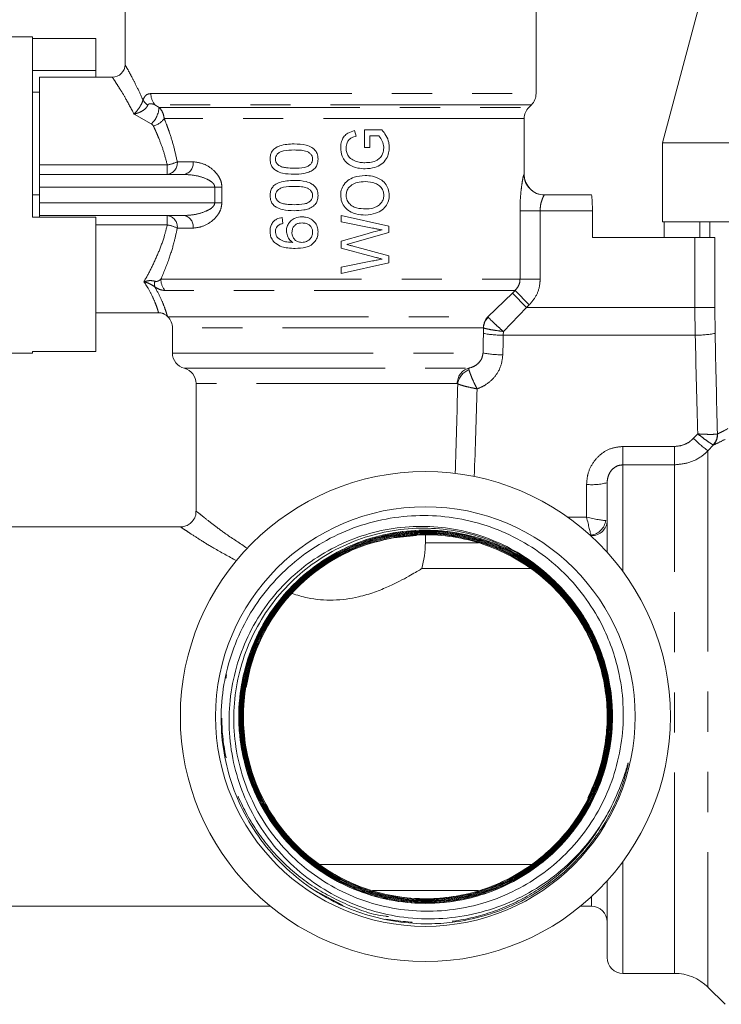
# Model space of a CAD drawing. Units: millimetres. Extents: x 171 to 236, y 61 to 244.
# Drawn here: x 190 to 212, y 191 to 222 of the extents above; entities that cross this region are included whole.
import ezdxf

# ---------------------------------------------------------------- set-up
doc = ezdxf.new("R2010")
doc.units = ezdxf.units.MM
doc.linetypes.add('PHANTOM', pattern=[12.7, 6.35, -1.27, 1.27, -1.27, 1.27, -1.27])

msp = doc.modelspace()

# ---------------------------------------------------------------- linework, layer by layer
at = {"color": 7, "linetype": 'Continuous', "lineweight": 15}
for p, q in [((211.676, 224.388), (210.068, 218.388)), ((193.068, 223.238), (193.068, 220.863)), ((206.068, 219.945), (206.068, 223.238)), ((190.143, 221.738), (187.643, 221.738)), ((190.143, 216.038), (190.143, 221.738)), ((192.143, 221.689), (190.143, 221.689)), ((192.143, 220.676), (192.143, 221.689)), ((190.143, 220.676), (192.143, 220.676)), ((192.143, 220.463), (192.143, 220.676)), ((192.668, 220.463), (190.368, 220.463)), ((190.368, 219.988), (190.368, 220.463)), ((190.368, 219.988), (190.143, 219.988)), ((190.368, 219.988), (190.368, 219.939)), ((190.368, 217.686), (190.368, 219.939)), ((205.84, 219.509), (205.922, 219.592)), ((205.693, 217.388), (205.693, 219.156)), ((200.379, 218.597), (200.331, 218.773)), ((200.639, 218.796), (200.639, 218.238)), ((201.194, 218.796), (200.639, 218.796)), ((200.812, 218.603), (201.096, 218.603)), ((200.812, 218.238), (200.812, 218.603)), ((210.068, 218.388), (210.068, 215.888)), ((210.068, 218.388), (222.427, 218.388)), ((200.639, 218.238), (200.812, 218.238)), ((190.368, 217.388), (190.368, 217.686)), ((190.368, 217.388), (194.94, 217.388)), ((190.368, 217.388), (190.368, 216.988)), ((190.368, 216.988), (190.368, 216.488)), ((190.368, 216.738), (190.143, 216.738)), ((190.368, 216.488), (190.368, 216.088)), ((206.338, 216.738), (207.822, 216.738)), ((207.85, 216.238), (207.85, 215.388)), ((190.143, 216.038), (192.143, 216.038)), ((194.94, 216.088), (190.368, 216.088)), ((190.368, 216.038), (190.368, 216.088)), ((192.143, 211.787), (192.143, 216.038)), ((198.059, 215.834), (198.04, 216.026)), ((199.908, 216.084), (199.908, 215.885)), ((201.408, 215.751), (199.908, 216.084)), ((199.908, 215.885), (200.896, 215.691)), ((217.368, 215.888), (210.068, 215.888)), ((210.118, 215.888), (210.118, 215.388)), ((211.253, 215.888), (211.253, 215.388)), ((211.568, 215.888), (211.568, 215.388)), ((200.258, 215.219), (201.408, 215.55)), ((201.408, 215.55), (201.408, 215.751)), ((200.656, 215.484), (199.908, 215.281)), ((199.908, 215.281), (199.908, 215.059)), ((207.85, 215.388), (211.094, 215.388)), ((211.724, 215.388), (211.094, 215.388)), ((199.908, 215.059), (200.93, 214.782)), ((201.408, 214.813), (200.286, 215.117)), ((200.895, 214.65), (199.908, 214.456)), ((201.408, 214.59), (201.408, 214.813)), ((199.908, 214.257), (201.408, 214.59)), ((199.908, 214.456), (199.908, 214.257)), ((192.143, 213.013), (194.124, 213.013)), ((194.402, 212.904), (194.422, 212.884)), ((194.407, 212.909), (194.407, 212.908)), ((194.568, 212.531), (194.568, 211.738)), ((187.143, 211.738), (190.143, 211.738)), ((192.143, 211.787), (190.143, 211.787)), ((190.143, 211.738), (190.143, 211.787)), ((195.318, 210.77), (195.318, 206.732)), ((208.318, 205.434), (208.318, 207.635)), ((195.318, 206.732), (195.318, 206.728)), ((194.826, 206.238), (188.068, 206.238)), ((194.828, 206.238), (194.826, 206.238)), ((201.572, 205.893), (202.286, 205.97)), ((201.689, 205.92), (201.695, 205.921)), ((202.568, 205.988), (202.568, 205.738)), ((202.568, 205.738), (204.245, 205.738)), ((205.911, 204.916), (202.453, 204.916)), ((206.671, 204.457), (206.322, 204.809)), ((197.025, 201.766), (196.895, 201.155)), ((199.225, 195.56), (205.911, 195.56)), ((208.318, 192.613), (208.318, 195.042)), ((204.245, 194.738), (200.891, 194.738)), ((188.068, 194.238), (197.663, 194.238)), ((207.473, 194.238), (207.818, 194.238)), ((208.818, 192.113), (210.447, 192.113)), ((211.507, 191.674), (212.047, 191.134))]:
    msp.add_line(p, q, dxfattribs=at)
at = {"color": 8, "linetype": 'PHANTOM', "lineweight": 0}
for p, q in [((193.888, 219.945), (206.068, 219.945)), ((193.899, 218.985), (193.353, 219.297)), ((205.922, 219.592), (194.016, 219.592)), ((194.016, 219.592), (194.144, 219.509)), ((194.144, 219.509), (205.84, 219.509)), ((205.693, 219.156), (194.308, 219.156)), ((194.721, 217.788), (195.224, 217.788)), ((190.368, 217.686), (194.405, 217.686)), ((194.405, 217.388), (194.405, 217.686)), ((205.689, 217.388), (205.693, 217.388)), ((195.905, 216.988), (190.368, 216.988)), ((195.905, 216.988), (196.13, 216.988)), ((195.905, 216.488), (195.905, 216.988)), ((196.13, 216.988), (196.13, 216.488)), ((190.368, 216.488), (195.905, 216.488)), ((195.905, 216.488), (196.13, 216.488)), ((205.561, 214.07), (205.561, 216.238)), ((205.561, 216.238), (206.197, 216.238)), ((206.197, 216.238), (206.197, 214.07)), ((207.85, 216.238), (206.197, 216.238)), ((194.405, 215.79), (194.405, 216.088)), ((194.405, 215.79), (192.143, 215.79)), ((195.224, 215.688), (194.721, 215.688)), ((211.094, 213.175), (211.094, 215.388)), ((211.724, 215.388), (211.724, 213.175)), ((194.202, 214.07), (205.561, 214.07)), ((205.561, 214.07), (206.197, 214.07)), ((205.404, 213.717), (194.33, 213.717)), ((205.32, 213.634), (205.404, 213.717)), ((205.404, 213.717), (205.852, 213.257)), ((204.544, 212.884), (205.32, 213.634)), ((205.32, 213.634), (205.768, 213.175)), ((205.768, 213.175), (205.035, 212.42)), ((205.852, 213.257), (205.768, 213.175)), ((205.768, 213.175), (211.094, 213.175)), ((211.104, 212.303), (211.094, 213.175)), ((211.094, 213.175), (211.724, 213.175)), ((211.724, 213.175), (211.732, 212.36)), ((194.422, 212.884), (204.544, 212.884)), ((204.403, 212.531), (194.568, 212.531)), ((204.404, 212.36), (204.407, 212.529)), ((205.035, 212.42), (205.033, 212.303)), ((211.104, 212.303), (205.033, 212.303)), ((194.568, 211.738), (204.391, 211.738)), ((194.943, 211.254), (203.931, 211.254)), ((203.578, 210.77), (195.318, 210.77)), ((211.048, 209.04), (211.183, 209.179)), ((211.804, 209.176), (211.809, 209.177)), ((208.818, 208.781), (208.818, 208.201)), ((208.818, 208.781), (210.447, 208.781)), ((210.447, 208.781), (210.447, 208.201)), ((211.686, 208.83), (211.507, 208.645)), ((211.686, 208.83), (211.671, 208.834)), ((211.507, 208.645), (211.507, 191.674)), ((208.818, 204.821), (208.818, 208.201)), ((210.447, 208.201), (208.818, 208.201)), ((210.447, 192.113), (210.447, 208.201)), ((207.668, 206.542), (207.668, 207.579)), ((207.076, 206.542), (207.668, 206.542)), ((207.807, 205.977), (207.776, 205.977)), ((207.818, 205.961), (207.807, 205.977)), ((207.818, 205.939), (207.818, 205.961)), ((208.818, 192.113), (208.818, 195.655)), ((199.972, 194.259), (199.077, 194.738)), ((207.818, 194.238), (207.818, 194.537))]:
    msp.add_line(p, q, dxfattribs=at)
at = {"color": 7, "linetype": 'Continuous', "lineweight": 15}
for radius in [7.75, 6.637]:
    msp.add_circle((202.568, 200.238), radius, dxfattribs=at)
for centre, radius, start, end in [((192.668, 220.863), 0.4, 270.0383, 359.9552), ((205.568, 219.945), 0.5, 315, 0), ((206.193, 219.156), 0.5, 135, 180), ((206.343, 217.388), 0.65, 180, 270), ((194.068, 212.531), 0.5, 0, 45), ((195.068, 211.738), 0.5, 180, 255.5225), ((194.818, 210.77), 0.5, 0, 75.5225), ((202.568, 200.238), 5.75, 98.7894, 164.5857), ((199.568, 205.738), 3, 344.1056, 0), ((202.568, 200.238), 5.915, 343.6868, 50.6054), ((207.818, 193.738), 0.5, 0, 90), ((208.818, 192.613), 0.5, 180, 270), ((210.447, 190.613), 1.5, 45, 90)]:
    msp.add_arc(centre, radius, start, end, dxfattribs=at)
at = {"color": 8, "linetype": 'PHANTOM', "lineweight": 0}
for centre, radius, start, end in [((194.426, 219.94), 0.538, 179.4566, 220.342), ((194.054, 219.977), 0.477, 209.483, 236.5348), ((193.374, 219.55), 0.771, 312.9508, 357.0109), ((193.817, 219.505), 0.602, 284.1045, 324.5206), ((194.357, 217.751), 0.366, 277.4208, 5.8663), ((194.21, 218.833), 1.164, 279.6158, 296.0459), ((194.87, 217.738), 0.357, 281.3125, 7.997), ((206.339, 217.388), 0.65, 179.9805, 269.9805), ((194.357, 215.725), 0.366, 354.1337, 82.5792), ((194.87, 215.738), 0.357, 352.003, 78.6875), ((194.21, 214.643), 1.164, 63.9541, 80.3842), ((194.342, 213.917), 0.341, 164.2546, 195.1339), ((194.74, 214.065), 0.537, 179.4645, 220.4256), ((204.911, 212.532), 0.509, 136.1885, 180.1584), ((204.926, 212.503), 0.52, 135.2319, 177.1458), ((204.996, 215.411), 3.109, 259.0237, 270.6779), ((211.14, 215.411), 3.109, 269.3221, 280.9763), ((204.987, 214.839), 3.157, 259.1155, 270.5587), ((204.073, 210.779), 0.496, 106.6135, 181.0694), ((204.131, 210.693), 0.543, 109.7148, 172.7719), ((213.375, 211.286), 3.234, 223.9843, 234.731), ((211.286, 209.181), 0.518, 317.9965, 359.5319), ((211.322, 209.153), 0.488, 318.401, 2.7854), ((207.829, 209.486), 1.914, 265.1662, 284.7959), ((207.736, 206.512), 0.54, 277.5912, 352.1903), ((207.829, 206.449), 0.489, 268.6763, 358.6121)]:
    msp.add_arc(centre, radius, start, end, dxfattribs=at)
for centre, major_axis, ratio, start_param, end_param in [((199.568, 228.768), (0, 64.58), 0.077424, 4.445521, 4.455488), ((199.568, 228.712), (0, 64.58), 0.087489, 4.445521, 4.455488), ((216.568, 228.712), (0, 64.58), 0.087489, 1.827698, 1.878063), ((216.568, 228.768), (0, 64.58), 0.077424, 1.827698, 1.879033), ((199.568, 228.768), (0, 56.007), 0.075883, 4.331158, 4.385065), ((199.568, 228.712), (0, 56.007), 0.087489, 4.33036, 4.383146), ((207.668, 206.599), (0.65, -0.15), 0.082751, 4.731548, 5.919109), ((207.668, 206.599), (-0.149, 0.65), 0.019103, 1.65367, 2.84123)]:
    msp.add_ellipse(centre, major_axis=major_axis, ratio=ratio, start_param=start_param, end_param=end_param, dxfattribs=at)
for points, knots in [([(193.068, 220.863), (193.068, 220.863), (193.064, 220.87), (193.089, 220.826), (193.167, 220.686), (193.294, 220.449), (193.454, 220.14), (193.577, 219.875), (193.639, 219.742)], [0, 0, 0, 0, 0.002642, 0.196921, 0.397944, 0.59416, 0.795639, 1, 1, 1, 1]), ([(193.353, 219.297), (193.26, 219.473), (193.101, 219.772), (192.909, 220.088), (192.775, 220.3), (192.691, 220.428), (192.663, 220.47), (192.668, 220.463), (192.668, 220.463)], [0, 0, 0, 0, 0.261724, 0.443588, 0.629888, 0.810768, 0.997543, 1, 1, 1, 1]), ([(193.639, 219.742), (193.656, 219.781), (193.695, 219.868), (193.782, 219.934), (193.852, 219.941), (193.888, 219.945)], [0, 0, 0, 0, 0.278764, 0.626028, 1, 1, 1, 1]), ([(193.353, 219.297), (193.355, 219.3), (193.382, 219.325), (193.441, 219.388), (193.521, 219.497), (193.596, 219.624), (193.625, 219.704), (193.639, 219.742)], [0, 0, 0, 0, 0.019952, 0.235418, 0.508846, 0.760538, 1, 1, 1, 1]), ([(194.016, 219.592), (193.98, 219.604), (193.916, 219.626), (193.844, 219.627), (193.805, 219.605), (193.795, 219.587), (193.791, 219.579)], [0, 0, 0, 0, 0.438745, 0.781561, 0.903068, 1, 1, 1, 1]), ([(193.791, 219.579), (193.772, 219.546), (193.733, 219.477), (193.639, 219.407), (193.553, 219.361), (193.5, 219.339), (193.462, 219.326), (193.446, 219.321), (193.429, 219.316), (193.411, 219.311), (193.392, 219.306), (193.377, 219.302), (193.369, 219.301), (193.365, 219.3), (193.36, 219.299), (193.356, 219.298), (193.353, 219.297)], [0, 0, 0, 0, 0.240011, 0.492668, 0.62404, 0.766275, 0.792021, 0.839142, 0.856272, 0.887319, 0.935657, 0.95988, 0.972007, 0.978078, 0.985349, 1, 1, 1, 1]), ([(194.308, 219.156), (194.296, 219.217), (194.275, 219.337), (194.2, 219.451), (194.152, 219.501), (194.144, 219.509)], [0, 0, 0, 0, 0.469142, 0.908601, 1, 1, 1, 1]), ([(193.899, 218.985), (193.914, 218.976), (193.941, 218.958), (193.957, 218.933), (193.964, 218.921)], [0, 0, 0, 0, 0.54844, 1, 1, 1, 1]), ([(194.308, 219.156), (194.34, 219.074), (194.395, 218.936), (194.498, 218.646), (194.615, 218.28), (194.685, 217.953), (194.721, 217.788)], [0, 0, 0, 0, 0.1975023, 0.3334349, 0.6640722, 1, 1, 1, 1]), ([(194.405, 217.686), (194.367, 217.833), (194.291, 218.131), (194.167, 218.46), (194.057, 218.723), (193.998, 218.848), (193.964, 218.921)], [0, 0, 0, 0, 0.328613, 0.663473, 0.800317, 1, 1, 1, 1]), ([(195.224, 217.788), (195.349, 217.77), (195.579, 217.737), (195.862, 217.542), (196.032, 217.338), (196.112, 217.162), (196.13, 217.044), (196.13, 216.99), (196.13, 216.988)], [0, 0, 0, 0, 0.334538, 0.613918, 0.770995, 0.895487, 0.996573, 1, 1, 1, 1]), ([(195.905, 216.988), (195.905, 216.999), (195.902, 217.027), (195.874, 217.09), (195.791, 217.17), (195.607, 217.27), (195.313, 217.363), (195.073, 217.379), (194.94, 217.388)], [0, 0, 0, 0, 0.028479, 0.071505, 0.172688, 0.324148, 0.62575, 1, 1, 1, 1]), ([(205.561, 216.238), (205.563, 216.365), (205.568, 216.617), (205.602, 216.957), (205.642, 217.22), (205.675, 217.367), (205.685, 217.382), (205.689, 217.388)], [0, 0, 0, 0, 0.221219, 0.438101, 0.651065, 0.860054, 1, 1, 1, 1]), ([(194.94, 216.088), (195.052, 216.094), (195.279, 216.108), (195.573, 216.192), (195.78, 216.296), (195.869, 216.382), (195.9, 216.443), (195.904, 216.471), (195.905, 216.488)], [0, 0, 0, 0, 0.314562, 0.639696, 0.825771, 0.929032, 0.957614, 1, 1, 1, 1]), ([(196.13, 216.488), (196.125, 216.434), (196.115, 216.315), (196.023, 216.121), (195.832, 215.905), (195.544, 215.728), (195.329, 215.701), (195.224, 215.688)], [0, 0, 0, 0, 0.1037741, 0.2306987, 0.4209238, 0.7186568, 1, 1, 1, 1]), ([(206.338, 216.738), (206.334, 216.735), (206.323, 216.729), (206.288, 216.666), (206.243, 216.553), (206.205, 216.406), (206.2, 216.294), (206.197, 216.238)], [0, 0, 0, 0, 0.146037, 0.363442, 0.579743, 0.791318, 1, 1, 1, 1]), ([(193.668, 213.992), (193.744, 214.129), (193.897, 214.404), (194.118, 214.883), (194.293, 215.349), (194.372, 215.66), (194.405, 215.79)], [0, 0, 0, 0, 0.275135, 0.556268, 0.814817, 1, 1, 1, 1]), ([(194.721, 215.688), (194.69, 215.545), (194.617, 215.203), (194.442, 214.646), (194.288, 214.277), (194.202, 214.07)], [0, 0, 0, 0, 0.2413293, 0.5749425, 1, 1, 1, 1]), ([(193.668, 213.992), (193.67, 213.993), (193.682, 213.996), (193.748, 214.015), (193.868, 214.038), (193.966, 214.019), (194.014, 214.01)], [0, 0, 0, 0, 0.016308, 0.098634, 0.553968, 1, 1, 1, 1]), ([(194.124, 213.025), (194.125, 213.023), (194.126, 213.018), (194.103, 213.102), (194.052, 213.256), (193.955, 213.493), (193.822, 213.751), (193.708, 213.93), (193.668, 213.992)], [0, 0, 0, 0, 0.119715, 0.302722, 0.489839, 0.68703, 0.890564, 1, 1, 1, 1]), ([(194.013, 213.828), (193.965, 213.86), (193.869, 213.925), (193.749, 213.969), (193.682, 213.988), (193.67, 213.992), (193.668, 213.992)], [0, 0, 0, 0, 0.444099, 0.900172, 0.983881, 1, 1, 1, 1]), ([(194.014, 214.01), (194.023, 214.008), (194.062, 213.998), (194.129, 214.016), (194.175, 214.05), (194.202, 214.07)], [0, 0, 0, 0, 0.107445, 0.468308, 1, 1, 1, 1]), ([(205.404, 213.717), (205.441, 213.759), (205.516, 213.843), (205.557, 213.975), (205.56, 214.05), (205.561, 214.07)], [0, 0, 0, 0, 0.430353, 0.852024, 1, 1, 1, 1]), ([(206.197, 214.07), (206.195, 214.025), (206.188, 213.852), (206.101, 213.553), (205.935, 213.356), (205.852, 213.257)], [0, 0, 0, 0, 0.1500361, 0.5751272, 1, 1, 1, 1]), ([(194.013, 213.828), (194.023, 213.81), (194.1, 213.673), (194.219, 213.432), (194.323, 213.171), (194.381, 212.996), (194.409, 212.902), (194.407, 212.907), (194.407, 212.909)], [0, 0, 0, 0, 0.032054, 0.248662, 0.471882, 0.669326, 0.871589, 1, 1, 1, 1]), ([(194.33, 213.717), (194.288, 213.72), (194.211, 213.727), (194.096, 213.776), (194.03, 213.817), (194.013, 213.828)], [0, 0, 0, 0, 0.478542, 0.863292, 1, 1, 1, 1]), ([(204.544, 212.884), (204.546, 212.883), (204.549, 212.879), (204.554, 212.873), (204.557, 212.869)], [0, 0, 0, 0, 0.375674, 1, 1, 1, 1]), ([(204.557, 212.869), (204.576, 212.848), (204.612, 212.807), (204.724, 212.698), (204.866, 212.567), (204.978, 212.469), (205.034, 212.421), (205.035, 212.42)], [0, 0, 0, 0, 0.247823, 0.489614, 0.738458, 0.995445, 1, 1, 1, 1]), ([(204.407, 212.529), (204.406, 212.53), (204.405, 212.531), (204.403, 212.531), (204.403, 212.531)], [0, 0, 0, 0, 0.621954, 1, 1, 1, 1]), ([(204.407, 212.529), (204.431, 212.522), (204.479, 212.507), (204.627, 212.478), (204.814, 212.448), (204.96, 212.429), (205.034, 212.42), (205.035, 212.42)], [0, 0, 0, 0, 0.24785, 0.489637, 0.738467, 0.995433, 1, 1, 1, 1]), ([(203.931, 211.254), (203.994, 211.272), (204.115, 211.308), (204.261, 211.422), (204.364, 211.568), (204.382, 211.682), (204.391, 211.738)], [0, 0, 0, 0, 0.2754952, 0.5323804, 0.7709317, 1, 1, 1, 1]), ([(205.018, 211.681), (205.002, 211.554), (204.97, 211.299), (204.763, 210.963), (204.496, 210.726), (204.29, 210.639), (204.205, 210.603)], [0, 0, 0, 0, 0.267073, 0.533893, 0.807375, 1, 1, 1, 1]), ([(203.931, 211.254), (203.933, 211.25), (203.937, 211.243), (203.944, 211.218), (203.948, 211.205)], [0, 0, 0, 0, 0.4321484, 1, 1, 1, 1]), ([(203.948, 211.205), (203.958, 211.172), (203.978, 211.11), (204.036, 210.955), (204.112, 210.783), (204.174, 210.66), (204.204, 210.604), (204.205, 210.603)], [0, 0, 0, 0, 0.257466, 0.498101, 0.764753, 0.9954, 1, 1, 1, 1]), ([(203.592, 210.762), (203.59, 210.764), (203.585, 210.769), (203.58, 210.769), (203.578, 210.77)], [0, 0, 0, 0, 0.565168, 1, 1, 1, 1]), ([(203.592, 210.762), (203.621, 210.75), (203.676, 210.728), (203.828, 210.685), (204.007, 210.643), (204.141, 210.615), (204.204, 210.603), (204.205, 210.603)], [0, 0, 0, 0, 0.257288, 0.498155, 0.765045, 0.995412, 1, 1, 1, 1]), ([(211.809, 209.177), (211.833, 209.189), (211.923, 209.232), (212.046, 209.298), (212.136, 209.346)], [0, 0, 0, 0, 0.265855, 1, 1, 1, 1]), ([(210.447, 208.781), (210.539, 208.791), (210.725, 208.809), (210.925, 208.923), (211.02, 209.013), (211.048, 209.04)], [0, 0, 0, 0, 0.41342, 0.826561, 1, 1, 1, 1]), ([(211.183, 209.179), (211.184, 209.179), (211.2, 209.165), (211.275, 209.107), (211.401, 209.011), (211.542, 208.911), (211.63, 208.854), (211.66, 208.839), (211.671, 208.834)], [0, 0, 0, 0, 0.0047161, 0.0776802, 0.34757, 0.6022671, 0.8591137, 1, 1, 1, 1]), ([(211.183, 209.179), (211.184, 209.179), (211.205, 209.178), (211.3, 209.172), (211.461, 209.165), (211.639, 209.163), (211.752, 209.168), (211.79, 209.174), (211.804, 209.176)], [0, 0, 0, 0, 0.004716, 0.07768, 0.34757, 0.602267, 0.859114, 1, 1, 1, 1]), ([(212.047, 209.005), (211.948, 208.955), (211.813, 208.887), (211.713, 208.842), (211.686, 208.83)], [0, 0, 0, 0, 0.734775, 1, 1, 1, 1]), ([(207.668, 207.579), (207.676, 207.686), (207.694, 207.925), (207.848, 208.265), (208.108, 208.551), (208.443, 208.744), (208.693, 208.769), (208.818, 208.781)], [0, 0, 0, 0, 0.174768, 0.388772, 0.594668, 0.797276, 1, 1, 1, 1]), ([(211.507, 208.645), (211.458, 208.599), (211.29, 208.443), (210.935, 208.249), (210.61, 208.217), (210.447, 208.201)], [0, 0, 0, 0, 0.172185, 0.584747, 1, 1, 1, 1]), ([(208.818, 208.201), (208.763, 208.195), (208.652, 208.183), (208.506, 208.092), (208.394, 207.957), (208.329, 207.797), (208.321, 207.686), (208.318, 207.635)], [0, 0, 0, 0, 0.186701, 0.378984, 0.584131, 0.808961, 1, 1, 1, 1]), ([(195.325, 206.732), (195.323, 206.734), (195.309, 206.745), (195.383, 206.685), (195.504, 206.588), (195.669, 206.457), (195.876, 206.296), (196.305, 205.973), (196.703, 205.714), (196.936, 205.562)], [0, 0, 0, 0, 0.031509, 0.198218, 0.371882, 0.386869, 0.562247, 0.74278, 1, 1, 1, 1]), ([(196.59, 205.171), (196.343, 205.304), (195.921, 205.533), (195.446, 205.827), (195.137, 206.026), (194.933, 206.161), (194.849, 206.217), (194.815, 206.24), (194.823, 206.234), (194.826, 206.233)], [0, 0, 0, 0, 0.2512085, 0.4286054, 0.6109413, 0.7509703, 0.894748, 0.9683271, 1, 1, 1, 1]), ([(201.399, 193.911), (201.371, 193.914), (200.923, 193.955), (200.091, 194.264), (198.969, 194.843), (197.987, 195.654), (197.182, 196.636), (196.582, 197.756), (196.219, 198.971), (196.074, 200.265), (196.211, 201.125), (196.281, 201.569)], [0, 0, 0, 0, 0.0083557, 0.1313992, 0.2544253, 0.3774342, 0.5004256, 0.6233998, 0.7463566, 0.8692962, 1, 1, 1, 1]), ([(208.401, 197.291), (208.231, 196.99), (207.89, 196.388), (207.154, 195.539), (206.223, 194.773), (205.086, 194.164), (203.853, 193.795), (202.574, 193.655), (201.732, 193.773), (201.314, 193.832)], [0, 0, 0, 0, 0.122449, 0.244882, 0.396356, 0.547809, 0.699241, 0.850652, 1, 1, 1, 1])]:
    msp.add_open_spline(points, degree=3, knots=knots, dxfattribs=at)
at = {"color": 7, "linetype": 'Continuous', "lineweight": 15}
for points, knots in [([(200.331, 218.773), (200.255, 218.752), (200.133, 218.717), (199.996, 218.6), (199.923, 218.464), (199.892, 218.336), (199.889, 218.256), (199.889, 218.23)], [0, 0, 0, 0, 0.303422, 0.494459, 0.685022, 0.899413, 1, 1, 1, 1]), ([(201.427, 218.245), (201.424, 218.295), (201.415, 218.428), (201.334, 218.622), (201.238, 218.74), (201.194, 218.796)], [0, 0, 0, 0, 0.247192, 0.647901, 1, 1, 1, 1]), ([(198.415, 218.353), (198.261, 218.346), (198.046, 218.335), (197.813, 218.228), (197.716, 218.122), (197.664, 218.004), (197.658, 217.918), (197.655, 217.873)], [0, 0, 0, 0, 0.452018, 0.631212, 0.750862, 0.870075, 1, 1, 1, 1]), ([(199.174, 217.873), (199.169, 217.934), (199.16, 218.038), (199.081, 218.164), (198.963, 218.259), (198.737, 218.343), (198.542, 218.349), (198.415, 218.353)], [0, 0, 0, 0, 0.179817, 0.301769, 0.423551, 0.622619, 1, 1, 1, 1]), ([(200.062, 218.226), (200.068, 218.282), (200.077, 218.374), (200.146, 218.485), (200.247, 218.56), (200.33, 218.583), (200.379, 218.597)], [0, 0, 0, 0, 0.313136, 0.512883, 0.71413, 1, 1, 1, 1]), ([(201.096, 218.603), (201.136, 218.552), (201.216, 218.449), (201.251, 218.309), (201.254, 218.236), (201.254, 218.228)], [0, 0, 0, 0, 0.4738936, 0.9419404, 1, 1, 1, 1]), ([(197.828, 217.87), (197.83, 217.899), (197.835, 217.955), (197.883, 218.034), (197.966, 218.102), (198.148, 218.157), (198.303, 218.159), (198.415, 218.161)], [0, 0, 0, 0, 0.1121, 0.225137, 0.364498, 0.543603, 1, 1, 1, 1]), ([(198.415, 218.161), (198.492, 218.159), (198.629, 218.156), (198.8, 218.129), (198.909, 218.069), (198.968, 218.002), (198.998, 217.932), (199, 217.89), (199.001, 217.873)], [0, 0, 0, 0, 0.3205565, 0.5708704, 0.6992442, 0.8275134, 0.9296601, 1, 1, 1, 1]), ([(199.889, 218.23), (199.897, 218.141), (199.911, 217.99), (200.022, 217.802), (200.192, 217.664), (200.416, 217.58), (200.586, 217.57), (200.665, 217.565)], [0, 0, 0, 0, 0.229523, 0.389949, 0.550605, 0.792902, 1, 1, 1, 1]), ([(200.358, 217.806), (200.304, 217.831), (200.21, 217.873), (200.114, 217.988), (200.067, 218.106), (200.063, 218.188), (200.062, 218.226)], [0, 0, 0, 0, 0.320584, 0.557419, 0.793631, 1, 1, 1, 1]), ([(201.254, 218.228), (201.246, 218.165), (201.233, 218.055), (201.151, 217.921), (201.028, 217.824), (200.858, 217.765), (200.725, 217.76), (200.657, 217.757)], [0, 0, 0, 0, 0.218651, 0.377009, 0.535863, 0.76135, 1, 1, 1, 1]), ([(200.665, 217.565), (200.768, 217.573), (200.948, 217.587), (201.183, 217.7), (201.335, 217.866), (201.415, 218.059), (201.423, 218.186), (201.427, 218.245)], [0, 0, 0, 0, 0.269918, 0.470622, 0.673052, 0.84846, 1, 1, 1, 1]), ([(197.655, 217.873), (197.66, 217.81), (197.669, 217.704), (197.75, 217.58), (197.872, 217.483), (198.096, 217.402), (198.292, 217.396), (198.415, 217.392)], [0, 0, 0, 0, 0.178775, 0.301675, 0.424191, 0.636859, 1, 1, 1, 1]), ([(197.931, 217.671), (197.902, 217.697), (197.856, 217.74), (197.83, 217.816), (197.829, 217.856), (197.828, 217.87)], [0, 0, 0, 0, 0.494735, 0.811054, 1, 1, 1, 1]), ([(199.001, 217.873), (198.998, 217.844), (198.993, 217.787), (198.942, 217.709), (198.86, 217.64), (198.676, 217.589), (198.524, 217.586), (198.415, 217.584)], [0, 0, 0, 0, 0.114739, 0.2304002, 0.3694277, 0.5480304, 1, 1, 1, 1]), ([(199.03, 217.538), (199.063, 217.572), (199.129, 217.64), (199.169, 217.764), (199.173, 217.842), (199.174, 217.873)], [0, 0, 0, 0, 0.3766959, 0.7556277, 1, 1, 1, 1]), ([(200.657, 217.757), (200.607, 217.759), (200.532, 217.762), (200.432, 217.782), (200.383, 217.798), (200.358, 217.806)], [0, 0, 0, 0, 0.493606, 0.745752, 1, 1, 1, 1]), ([(198.415, 217.584), (198.333, 217.586), (198.21, 217.59), (198.046, 217.616), (197.97, 217.652), (197.931, 217.671)], [0, 0, 0, 0, 0.488881, 0.740081, 1, 1, 1, 1]), ([(198.415, 217.392), (198.517, 217.396), (198.674, 217.401), (198.884, 217.451), (198.98, 217.508), (199.03, 217.538)], [0, 0, 0, 0, 0.48191, 0.735227, 1, 1, 1, 1]), ([(198.415, 217.2), (198.261, 217.192), (198.046, 217.181), (197.813, 217.074), (197.716, 216.968), (197.664, 216.85), (197.658, 216.764), (197.655, 216.719)], [0, 0, 0, 0, 0.452018, 0.631212, 0.750862, 0.870075, 1, 1, 1, 1]), ([(199.174, 216.719), (199.169, 216.781), (199.16, 216.885), (199.081, 217.01), (198.963, 217.105), (198.737, 217.189), (198.542, 217.196), (198.415, 217.2)], [0, 0, 0, 0, 0.179817, 0.301769, 0.423551, 0.622619, 1, 1, 1, 1]), ([(200.66, 217.353), (200.542, 217.344), (200.349, 217.329), (200.108, 217.203), (199.962, 217.04), (199.895, 216.869), (199.89, 216.766), (199.889, 216.729)], [0, 0, 0, 0, 0.321565, 0.520497, 0.72074, 0.901547, 1, 1, 1, 1]), ([(200.062, 216.73), (200.066, 216.774), (200.074, 216.863), (200.145, 216.977), (200.256, 217.076), (200.432, 217.149), (200.576, 217.157), (200.659, 217.161)], [0, 0, 0, 0, 0.159829, 0.320845, 0.471208, 0.698012, 1, 1, 1, 1]), ([(200.659, 217.161), (200.772, 217.154), (200.936, 217.144), (201.12, 217.032), (201.211, 216.924), (201.25, 216.815), (201.253, 216.751), (201.254, 216.727)], [0, 0, 0, 0, 0.4073542, 0.589654, 0.7728237, 0.9140842, 1, 1, 1, 1]), ([(201.427, 216.728), (201.42, 216.796), (201.407, 216.932), (201.303, 217.11), (201.132, 217.255), (200.909, 217.339), (200.739, 217.349), (200.66, 217.353)], [0, 0, 0, 0, 0.180638, 0.361685, 0.53942, 0.784982, 1, 1, 1, 1]), ([(197.828, 216.717), (197.83, 216.745), (197.835, 216.801), (197.883, 216.88), (197.966, 216.948), (198.148, 217.003), (198.303, 217.005), (198.415, 217.007)], [0, 0, 0, 0, 0.1120999, 0.225137, 0.3644981, 0.543603, 1, 1, 1, 1]), ([(198.415, 217.007), (198.492, 217.005), (198.629, 217.002), (198.8, 216.976), (198.909, 216.915), (198.968, 216.848), (198.998, 216.778), (199, 216.736), (199.001, 216.719)], [0, 0, 0, 0, 0.320556, 0.57087, 0.699244, 0.827513, 0.92966, 1, 1, 1, 1]), ([(197.655, 216.719), (197.66, 216.656), (197.669, 216.551), (197.75, 216.426), (197.872, 216.329), (198.096, 216.248), (198.292, 216.242), (198.415, 216.238)], [0, 0, 0, 0, 0.178775, 0.301675, 0.424191, 0.636859, 1, 1, 1, 1]), ([(197.931, 216.517), (197.902, 216.543), (197.856, 216.586), (197.83, 216.662), (197.829, 216.702), (197.828, 216.717)], [0, 0, 0, 0, 0.4947353, 0.8110543, 1, 1, 1, 1]), ([(198.415, 216.43), (198.333, 216.432), (198.21, 216.436), (198.046, 216.462), (197.97, 216.498), (197.931, 216.517)], [0, 0, 0, 0, 0.488881, 0.740081, 1, 1, 1, 1]), ([(199.001, 216.719), (198.998, 216.69), (198.993, 216.633), (198.942, 216.556), (198.86, 216.486), (198.676, 216.435), (198.524, 216.432), (198.415, 216.43)], [0, 0, 0, 0, 0.114739, 0.2304, 0.369428, 0.54803, 1, 1, 1, 1]), ([(199.03, 216.384), (199.063, 216.418), (199.129, 216.486), (199.169, 216.61), (199.173, 216.688), (199.174, 216.719)], [0, 0, 0, 0, 0.376696, 0.755628, 1, 1, 1, 1]), ([(199.889, 216.729), (199.895, 216.658), (199.907, 216.516), (200.019, 216.34), (200.178, 216.21), (200.399, 216.118), (200.574, 216.109), (200.678, 216.103)], [0, 0, 0, 0, 0.185681, 0.373332, 0.533428, 0.724745, 1, 1, 1, 1]), ([(200.68, 216.296), (200.582, 216.3), (200.432, 216.305), (200.24, 216.383), (200.13, 216.494), (200.069, 216.617), (200.064, 216.698), (200.062, 216.73)], [0, 0, 0, 0, 0.346911, 0.530497, 0.715789, 0.887934, 1, 1, 1, 1]), ([(200.678, 216.103), (200.786, 216.114), (200.973, 216.131), (201.201, 216.251), (201.346, 216.408), (201.419, 216.575), (201.425, 216.685), (201.427, 216.728)], [0, 0, 0, 0, 0.298314, 0.517004, 0.699687, 0.883035, 1, 1, 1, 1]), ([(201.254, 216.727), (201.25, 216.683), (201.242, 216.595), (201.168, 216.472), (201.053, 216.376), (200.885, 216.306), (200.756, 216.3), (200.68, 216.296)], [0, 0, 0, 0, 0.161678, 0.324563, 0.519226, 0.71639, 1, 1, 1, 1]), ([(207.822, 216.738), (207.824, 216.732), (207.827, 216.721), (207.836, 216.635), (207.845, 216.508), (207.85, 216.368), (207.85, 216.275), (207.85, 216.238)], [0, 0, 0, 0, 0.214712, 0.429411, 0.644414, 0.859343, 1, 1, 1, 1]), ([(198.415, 216.238), (198.517, 216.242), (198.674, 216.247), (198.884, 216.297), (198.98, 216.355), (199.03, 216.384)], [0, 0, 0, 0, 0.4819101, 0.735227, 1, 1, 1, 1]), ([(198.04, 216.026), (197.978, 216.013), (197.874, 215.991), (197.753, 215.896), (197.682, 215.782), (197.657, 215.675), (197.655, 215.612), (197.655, 215.593)], [0, 0, 0, 0, 0.294432, 0.502428, 0.710851, 0.912202, 1, 1, 1, 1]), ([(198.661, 216.046), (198.589, 216.039), (198.465, 216.029), (198.315, 215.932), (198.221, 215.816), (198.178, 215.699), (198.175, 215.628), (198.174, 215.602)], [0, 0, 0, 0, 0.292482, 0.504103, 0.715387, 0.894383, 1, 1, 1, 1]), ([(199.174, 215.572), (199.169, 215.627), (199.16, 215.737), (199.076, 215.878), (198.945, 215.983), (198.802, 216.038), (198.7, 216.044), (198.661, 216.046)], [0, 0, 0, 0, 0.210518, 0.422584, 0.607926, 0.84744, 1, 1, 1, 1]), ([(197.655, 215.593), (197.657, 215.557), (197.661, 215.467), (197.71, 215.325), (197.786, 215.249), (197.825, 215.209)], [0, 0, 0, 0, 0.249913, 0.61517, 1, 1, 1, 1]), ([(197.828, 215.581), (197.829, 215.598), (197.831, 215.642), (197.855, 215.708), (197.889, 215.746), (197.905, 215.765)], [0, 0, 0, 0, 0.250118, 0.638114, 1, 1, 1, 1]), ([(197.872, 215.417), (197.866, 215.43), (197.852, 215.455), (197.838, 215.495), (197.829, 215.538), (197.828, 215.566), (197.828, 215.581)], [0, 0, 0, 0, 0.250227, 0.501143, 0.748063, 1, 1, 1, 1]), ([(197.905, 215.765), (197.928, 215.781), (197.963, 215.805), (198.017, 215.824), (198.045, 215.831), (198.059, 215.834)], [0, 0, 0, 0, 0.495434, 0.746769, 1, 1, 1, 1]), ([(198.174, 215.602), (198.18, 215.55), (198.191, 215.444), (198.269, 215.316), (198.341, 215.261), (198.372, 215.238)], [0, 0, 0, 0, 0.3641478, 0.7307132, 1, 1, 1, 1]), ([(198.347, 215.549), (198.351, 215.594), (198.357, 215.668), (198.413, 215.758), (198.484, 215.816), (198.572, 215.849), (198.635, 215.852), (198.667, 215.853)], [0, 0, 0, 0, 0.262168, 0.442087, 0.621628, 0.807409, 1, 1, 1, 1]), ([(198.657, 215.238), (198.611, 215.242), (198.532, 215.25), (198.439, 215.315), (198.377, 215.396), (198.35, 215.479), (198.348, 215.532), (198.347, 215.549)], [0, 0, 0, 0, 0.279818, 0.479896, 0.679455, 0.894639, 1, 1, 1, 1]), ([(198.453, 215.046), (198.565, 215.05), (198.737, 215.057), (198.958, 215.142), (199.088, 215.264), (199.163, 215.416), (199.171, 215.52), (199.174, 215.572)], [0, 0, 0, 0, 0.335047, 0.512395, 0.691643, 0.849281, 1, 1, 1, 1]), ([(199.001, 215.557), (198.998, 215.518), (198.992, 215.447), (198.938, 215.356), (198.856, 215.287), (198.758, 215.245), (198.686, 215.24), (198.657, 215.238)], [0, 0, 0, 0, 0.221967, 0.403111, 0.583905, 0.833932, 1, 1, 1, 1]), ([(198.667, 215.853), (198.713, 215.85), (198.791, 215.845), (198.893, 215.793), (198.96, 215.722), (198.996, 215.638), (199, 215.582), (199.001, 215.557)], [0, 0, 0, 0, 0.273853, 0.469459, 0.665475, 0.851419, 1, 1, 1, 1]), ([(201.198, 215.632), (201.107, 215.612), (200.971, 215.583), (200.791, 215.53), (200.701, 215.499), (200.656, 215.484)], [0, 0, 0, 0, 0.498422, 0.749011, 1, 1, 1, 1]), ([(200.896, 215.691), (200.921, 215.686), (200.985, 215.674), (201.085, 215.654), (201.161, 215.64), (201.198, 215.632)], [0, 0, 0, 0, 0.249912, 0.624896, 1, 1, 1, 1]), ([(198.372, 215.238), (198.311, 215.24), (198.189, 215.244), (198.007, 215.288), (197.917, 215.374), (197.872, 215.417)], [0, 0, 0, 0, 0.332345, 0.667711, 1, 1, 1, 1]), ([(197.825, 215.209), (197.892, 215.168), (198.012, 215.094), (198.231, 215.053), (198.373, 215.048), (198.453, 215.046)], [0, 0, 0, 0, 0.3553102, 0.6392352, 1, 1, 1, 1]), ([(200.089, 215.171), (200.103, 215.175), (200.138, 215.185), (200.195, 215.201), (200.237, 215.213), (200.258, 215.219)], [0, 0, 0, 0, 0.2499673, 0.6249599, 1, 1, 1, 1]), ([(200.286, 215.117), (200.253, 215.126), (200.204, 215.139), (200.138, 215.157), (200.105, 215.166), (200.089, 215.171)], [0, 0, 0, 0, 0.499942, 0.749963, 1, 1, 1, 1]), ([(201.198, 214.709), (201.148, 214.699), (201.072, 214.684), (200.971, 214.665), (200.92, 214.655), (200.895, 214.65)], [0, 0, 0, 0, 0.499851, 0.749908, 1, 1, 1, 1]), ([(200.93, 214.782), (200.953, 214.776), (201.009, 214.761), (201.098, 214.737), (201.165, 214.718), (201.198, 214.709)], [0, 0, 0, 0, 0.249933, 0.624922, 1, 1, 1, 1]), ([(194.124, 213.009), (194.15, 213.01), (194.215, 213.014), (194.306, 212.976), (194.373, 212.937), (194.398, 212.909), (194.402, 212.904)], [0, 0, 0, 0, 0.250804, 0.624503, 0.937879, 1, 1, 1, 1]), ([(194.125, 213.007), (194.152, 213.008), (194.216, 213.011), (194.307, 212.974), (194.373, 212.934), (194.399, 212.905), (194.404, 212.9)], [0, 0, 0, 0, 0.253666, 0.6219469, 0.9310032, 1, 1, 1, 1]), ([(195.31, 206.732), (195.311, 206.705), (195.316, 206.618), (195.256, 206.478), (195.143, 206.344), (195.005, 206.268), (194.897, 206.238), (194.84, 206.24), (194.826, 206.241)], [0, 0, 0, 0, 0.104863, 0.336965, 0.571705, 0.776852, 0.945043, 1, 1, 1, 1]), ([(206.322, 204.809), (206.141, 204.951), (205.777, 205.236), (205.087, 205.628), (204.249, 205.966), (203.271, 206.176), (202.262, 206.22), (201.267, 206.096), (200.298, 205.805), (199.397, 205.358), (198.575, 204.761), (197.869, 204.039), (197.288, 203.201), (196.858, 202.284), (196.585, 201.298), (196.481, 200.286), (196.549, 199.261), (196.786, 198.268), (197.19, 197.32), (197.743, 196.458), (198.439, 195.693), (199.248, 195.06), (200.161, 194.565), (201.137, 194.233), (202.165, 194.067), (203.199, 194.076), (204.228, 194.259), (205.206, 194.609), (206.12, 195.124), (206.93, 195.779), (207.626, 196.569), (208.176, 197.459), (208.574, 198.438), (208.8, 199.462), (208.853, 200.521), (208.739, 201.479), (208.508, 202.328), (208.175, 203.136), (207.676, 203.975), (206.988, 204.783), (206.166, 205.471), (205.248, 206.007), (204.243, 206.386), (203.196, 206.589), (202.119, 206.615), (201.06, 206.462), (200.032, 206.13), (199.08, 205.634), (198.215, 204.979), (197.478, 204.195), (196.876, 203.289), (196.437, 202.301), (196.167, 201.244), (196.078, 200.163), (196.173, 199.071), (196.447, 198.018), (196.898, 197.016), (197.505, 196.108), (198.265, 195.31), (198.959, 194.783), (199.4, 194.533), (199.519, 194.466)], [0, 0, 0, 0, 0.011516, 0.023191, 0.039665, 0.056617, 0.073109, 0.090078, 0.106627, 0.123653, 0.14026, 0.157346, 0.174014, 0.191162, 0.207893, 0.225106, 0.241902, 0.259183, 0.276037, 0.293378, 0.310286, 0.327682, 0.344646, 0.3621, 0.379122, 0.396636, 0.41372, 0.431295, 0.448442, 0.466083, 0.483296, 0.501004, 0.518274, 0.536042, 0.553366, 0.571189, 0.584188, 0.597393, 0.61489, 0.632894, 0.650386, 0.668381, 0.685936, 0.703997, 0.721604, 0.73972, 0.757383, 0.775555, 0.793276, 0.811506, 0.829287, 0.847579, 0.865423, 0.883779, 0.901687, 0.920111, 0.938081, 0.95657, 0.974593, 0.993137, 1, 1, 1, 1]), ([(208.401, 197.291), (208.288, 197.091), (208.059, 196.69), (207.56, 196.034), (206.879, 195.346), (205.985, 194.71), (204.99, 194.23), (203.94, 193.928), (202.847, 193.808), (201.763, 193.873), (200.699, 194.123), (199.706, 194.543), (198.793, 195.129), (198.003, 195.852), (197.341, 196.703), (196.84, 197.641), (196.502, 198.656), (196.344, 199.7), (196.364, 200.763), (196.561, 201.794), (196.932, 202.784), (197.458, 203.685), (198.134, 204.488), (198.924, 205.158), (199.824, 205.687), (200.786, 206.051), (201.803, 206.249), (202.825, 206.27), (203.842, 206.119), (204.805, 205.801), (205.706, 205.322), (206.309, 204.86), (206.612, 204.564), (206.671, 204.506)], [0, 0, 0, 0, 0.022085, 0.044422, 0.079116, 0.114819, 0.149414, 0.185023, 0.219401, 0.254789, 0.288941, 0.324099, 0.358019, 0.392938, 0.426619, 0.461291, 0.494736, 0.529162, 0.562404, 0.59662, 0.629658, 0.663663, 0.696487, 0.730274, 0.762876, 0.796437, 0.828809, 0.862135, 0.894272, 0.927356, 0.959251, 0.992085, 1, 1, 1, 1]), ([(208.245, 198.577), (208.209, 198.463), (208.076, 198.037), (207.746, 197.325), (207.189, 196.503), (206.494, 195.779), (205.695, 195.189), (204.8, 194.734), (203.853, 194.441), (202.86, 194.308), (201.869, 194.343), (200.887, 194.545), (199.96, 194.906), (199.1, 195.423), (198.345, 196.07), (197.706, 196.84), (197.208, 197.697), (196.858, 198.633), (196.672, 199.607), (196.65, 200.609), (196.796, 201.59), (197.106, 202.542), (197.567, 203.418), (198.173, 204.213), (198.897, 204.889), (199.732, 205.44), (200.641, 205.84), (201.612, 206.083), (202.602, 206.161), (203.596, 206.069), (204.553, 205.817), (205.461, 205.403), (206.281, 204.848), (207.003, 204.157), (207.593, 203.363), (208.048, 202.472), (208.341, 201.529), (208.476, 200.54), (208.443, 199.552), (208.243, 198.574), (207.885, 197.649), (207.371, 196.791), (206.728, 196.038), (205.963, 195.4), (205.11, 194.902), (204.177, 194.552), (203.207, 194.364), (202.21, 194.341), (201.232, 194.485), (200.283, 194.792), (199.409, 195.249), (198.616, 195.851), (197.941, 196.572), (197.391, 197.403), (196.99, 198.308), (196.746, 199.275), (196.667, 200.261), (196.757, 201.252), (197.007, 202.205), (197.417, 203.111), (197.968, 203.928), (198.655, 204.65), (199.446, 205.239), (200.332, 205.693), (201.272, 205.987), (202.256, 206.123), (203.241, 206.092), (204.216, 205.895), (205.138, 205.54), (205.993, 205.03), (206.745, 204.391), (207.382, 203.629), (207.88, 202.78), (208.23, 201.851), (208.419, 200.885), (208.444, 199.891), (208.303, 198.917), (207.998, 197.971), (207.544, 197.1), (206.946, 196.308), (206.229, 195.635), (205.402, 195.085), (204.501, 194.684), (203.538, 194.439), (202.556, 194.359), (201.569, 194.446), (200.618, 194.693), (199.715, 195.101), (198.9, 195.648), (198.18, 196.332), (197.591, 197.118), (197.137, 198.001), (196.842, 198.936), (196.705, 199.917), (196.735, 200.898), (196.929, 201.87), (197.282, 202.789), (197.788, 203.642), (198.424, 204.392), (199.181, 205.028), (200.026, 205.525), (200.951, 205.876), (201.913, 206.066), (202.903, 206.093), (203.874, 205.953), (204.817, 205.652), (205.686, 205.201), (206.476, 204.606), (207.148, 203.894), (207.697, 203.07), (208.098, 202.173), (208.344, 201.214), (208.425, 200.236), (208.34, 199.253), (208.095, 198.305), (207.691, 197.405), (207.147, 196.591), (206.468, 195.873), (205.685, 195.285), (204.807, 194.831), (203.875, 194.536), (202.899, 194.397), (201.921, 194.425), (200.952, 194.617), (200.036, 194.967), (199.185, 195.47), (198.437, 196.102), (197.802, 196.855), (197.305, 197.696), (196.954, 198.617), (196.763, 199.575), (196.735, 200.561), (196.872, 201.529), (197.17, 202.469), (197.618, 203.335), (198.209, 204.123), (198.918, 204.794), (199.737, 205.343), (200.63, 205.744), (201.586, 205.99), (202.56, 206.073), (203.539, 205.99), (204.484, 205.748), (205.381, 205.347), (206.193, 204.806), (206.91, 204.131), (207.497, 203.352), (207.951, 202.478), (208.247, 201.551), (208.386, 200.578), (208.361, 199.604), (208.17, 198.638), (207.824, 197.724), (207.324, 196.876), (206.696, 196.129), (205.947, 195.496), (205.11, 194.999), (204.193, 194.648), (203.239, 194.456), (202.256, 194.426), (201.292, 194.561), (200.355, 194.856), (199.491, 195.301), (198.705, 195.888), (198.035, 196.593), (197.487, 197.409), (197.086, 198.298), (196.839, 199.249), (196.755, 200.219), (196.836, 201.196), (197.075, 202.137), (197.473, 203.032), (198.011, 203.841), (198.682, 204.557), (199.457, 205.143), (200.327, 205.596), (201.25, 205.893), (202.22, 206.034), (203.19, 206.01), (204.153, 205.822), (205.063, 205.478), (205.909, 204.982), (206.654, 204.358), (207.287, 203.612), (207.783, 202.779), (208.134, 201.867), (208.327, 200.916), (208.359, 199.937), (208.226, 198.977), (207.933, 198.042), (207.492, 197.181), (206.908, 196.397), (206.207, 195.729), (205.395, 195.181), (204.51, 194.78), (203.563, 194.532), (202.597, 194.446), (201.624, 194.526), (200.686, 194.762), (199.794, 195.157), (198.986, 195.691), (198.272, 196.359), (197.687, 197.13), (197.234, 197.996), (196.937, 198.915), (196.795, 199.881), (196.817, 200.847), (197.002, 201.807), (197.343, 202.714), (197.836, 203.558), (198.445, 204.288), (199.158, 204.901), (199.937, 205.378), (200.788, 205.739), (201.386, 205.859), (201.689, 205.92)], [0, 0, 0, 0, 0.00172, 0.006426, 0.011267, 0.015981, 0.020833, 0.02554, 0.030384, 0.035084, 0.039918, 0.044631, 0.049481, 0.054198, 0.059052, 0.063748, 0.068579, 0.073277, 0.078109, 0.082815, 0.087658, 0.092356, 0.097191, 0.101882, 0.106707, 0.111412, 0.116253, 0.120961, 0.125806, 0.130493, 0.135315, 0.140005, 0.144829, 0.149525, 0.154359, 0.159049, 0.163875, 0.168557, 0.173373, 0.17807, 0.182903, 0.187602, 0.192437, 0.197116, 0.201928, 0.206609, 0.211425, 0.216113, 0.220938, 0.225619, 0.230435, 0.235109, 0.239917, 0.244605, 0.249429, 0.254119, 0.258946, 0.263615, 0.268419, 0.273091, 0.277898, 0.282578, 0.287394, 0.292065, 0.296873, 0.301538, 0.306337, 0.311017, 0.315833, 0.320514, 0.325331, 0.329992, 0.334786, 0.339451, 0.344249, 0.348919, 0.353727, 0.35839, 0.363188, 0.367845, 0.372635, 0.377307, 0.382113, 0.386785, 0.391593, 0.396246, 0.401031, 0.405687, 0.410476, 0.415138, 0.419937, 0.424591, 0.42938, 0.434028, 0.438809, 0.443473, 0.448271, 0.452934, 0.457733, 0.462376, 0.467153, 0.4718, 0.476581, 0.481234, 0.486024, 0.490669, 0.495449, 0.500089, 0.504861, 0.509516, 0.514306, 0.51896, 0.523749, 0.528384, 0.533152, 0.53779, 0.542562, 0.547207, 0.551988, 0.556624, 0.561395, 0.566026, 0.57079, 0.575437, 0.580218, 0.584863, 0.589643, 0.594269, 0.599027, 0.603658, 0.608421, 0.613057, 0.617829, 0.622456, 0.627218, 0.631841, 0.636595, 0.641234, 0.646007, 0.650643, 0.655414, 0.660031, 0.66478, 0.669402, 0.674157, 0.678784, 0.683547, 0.688166, 0.692918, 0.697532, 0.702278, 0.706908, 0.711672, 0.7163, 0.721061, 0.72567, 0.73041, 0.735023, 0.739769, 0.744388, 0.749142, 0.753752, 0.758496, 0.763101, 0.767838, 0.77246, 0.777215, 0.781833, 0.786586, 0.791186, 0.795917, 0.800522, 0.805259, 0.809869, 0.814614, 0.819215, 0.82395, 0.828547, 0.833275, 0.837888, 0.842635, 0.847244, 0.851987, 0.856578, 0.861301, 0.865897, 0.870626, 0.875227, 0.879963, 0.884555, 0.889281, 0.893869, 0.898589, 0.903194, 0.907932, 0.912532, 0.917266, 0.921848, 0.926561, 0.931149, 0.935869, 0.940462, 0.945189, 0.949772, 0.954489, 0.959069, 0.96378, 0.968376, 0.973106, 0.977693, 0.982414, 0.986755, 0.991207, 0.995547, 1, 1, 1, 1]), ([(206.671, 204.506), (206.696, 204.481), (206.999, 204.187), (207.515, 203.555), (208.068, 202.527), (208.407, 201.41), (208.523, 200.248), (208.409, 199.087), (208.072, 197.969), (207.522, 196.94), (206.784, 196.037), (205.882, 195.297), (204.854, 194.745), (203.739, 194.407), (202.578, 194.29), (201.418, 194.404), (200.302, 194.741), (199.274, 195.29), (198.372, 196.028), (197.633, 196.928), (197.082, 197.954), (196.744, 199.069), (196.628, 200.228), (196.742, 201.386), (197.078, 202.501), (197.626, 203.528), (198.363, 204.429), (199.262, 205.167), (200.287, 205.717), (201.4, 206.055), (202.558, 206.171), (203.715, 206.057), (204.828, 205.722), (205.854, 205.174), (206.754, 204.438), (207.491, 203.54), (208.041, 202.516), (208.378, 201.404), (208.494, 200.248), (208.38, 199.092), (208.045, 197.981), (207.498, 196.957), (206.763, 196.058), (205.866, 195.321), (204.843, 194.772), (203.733, 194.435), (202.578, 194.319), (201.424, 194.433), (200.313, 194.768), (199.291, 195.314), (198.393, 196.048), (197.657, 196.944), (197.109, 197.966), (196.773, 199.075), (196.657, 200.228), (196.77, 201.381), (197.105, 202.49), (197.65, 203.511), (198.383, 204.408), (199.278, 205.142), (200.298, 205.69), (201.406, 206.026), (202.558, 206.142), (203.709, 206.029), (204.817, 205.695), (205.837, 205.149), (206.733, 204.417), (207.467, 203.524), (208.014, 202.505), (208.349, 201.399), (208.465, 200.248), (208.351, 199.098), (208.018, 197.992), (207.474, 196.973), (206.742, 196.078), (205.85, 195.346), (204.832, 194.799), (203.727, 194.464), (202.578, 194.349), (201.43, 194.462), (200.325, 194.795), (199.307, 195.339), (198.414, 196.069), (197.682, 196.961), (197.136, 197.977), (196.801, 199.08), (196.681, 200.275), (196.819, 201.518), (197.239, 202.747), (197.92, 203.852), (198.825, 204.782), (199.912, 205.491), (201.128, 205.944), (202.413, 206.121), (203.706, 206.01), (204.942, 205.62), (206.063, 204.968), (207.014, 204.087), (207.748, 203.019), (208.23, 201.816), (208.438, 200.537), (208.359, 199.244), (208, 197.999), (207.376, 196.864), (206.52, 195.893), (205.471, 195.134), (204.282, 194.623), (203.01, 194.385), (201.717, 194.431), (200.466, 194.759), (199.318, 195.355), (198.327, 196.185), (197.543, 197.214), (197.003, 198.389), (196.735, 199.653), (196.749, 200.945), (197.046, 202.203), (197.612, 203.364), (198.418, 204.374), (199.426, 205.181), (200.585, 205.749), (201.841, 206.048), (203.132, 206.065), (204.394, 205.799), (205.568, 205.263), (206.596, 204.483), (207.426, 203.497), (208.022, 202.353), (208.351, 201.106), (208.4, 199.818), (208.166, 198.551), (207.659, 197.366), (206.906, 196.321), (205.941, 195.467), (204.814, 194.844), (203.577, 194.485), (202.292, 194.404), (201.021, 194.608), (199.825, 195.084), (198.763, 195.811), (197.887, 196.753), (197.238, 197.864), (196.849, 199.09), (196.736, 200.371), (196.909, 201.645), (197.355, 202.85), (198.055, 203.928), (198.974, 204.826), (200.067, 205.502), (201.281, 205.92), (202.558, 206.064), (203.834, 205.923), (205.049, 205.507), (206.142, 204.834), (207.062, 203.939), (207.763, 202.864), (208.21, 201.662), (208.385, 200.391), (208.275, 199.113), (207.89, 197.89), (207.245, 196.782), (206.374, 195.842), (205.318, 195.116), (204.128, 194.639), (202.864, 194.434), (201.585, 194.512), (200.354, 194.867), (199.232, 195.484), (198.272, 196.33), (197.522, 197.367), (197.016, 198.543), (196.78, 199.801), (196.827, 201.079), (197.151, 202.317), (197.728, 203.429), (198.51, 204.376), (199.452, 205.119), (200.525, 205.67), (201.305, 205.838), (201.695, 205.921)], [0, 0, 0, 0, 0.0005, 0.005917, 0.011332, 0.016748, 0.022162, 0.027575, 0.032988, 0.0384, 0.043811, 0.049221, 0.05463, 0.060038, 0.065446, 0.070853, 0.076259, 0.081664, 0.087068, 0.092472, 0.097874, 0.103276, 0.108677, 0.114077, 0.119477, 0.124875, 0.130273, 0.13567, 0.141066, 0.146461, 0.151855, 0.157249, 0.162641, 0.168033, 0.173424, 0.178814, 0.184204, 0.189592, 0.19498, 0.200367, 0.205753, 0.211138, 0.216523, 0.221906, 0.227289, 0.232671, 0.238052, 0.243432, 0.248811, 0.25419, 0.259568, 0.264945, 0.270321, 0.275696, 0.281071, 0.286444, 0.291817, 0.297189, 0.30256, 0.30793, 0.3133, 0.318668, 0.324036, 0.329403, 0.334769, 0.340135, 0.345499, 0.350863, 0.356226, 0.361588, 0.366949, 0.372309, 0.377668, 0.383027, 0.388385, 0.393742, 0.399098, 0.404454, 0.409808, 0.415162, 0.420515, 0.425867, 0.431218, 0.436568, 0.441918, 0.447267, 0.452614, 0.458627, 0.464639, 0.47065, 0.476659, 0.482668, 0.488675, 0.494682, 0.500687, 0.506692, 0.512695, 0.518697, 0.524699, 0.530699, 0.536698, 0.542696, 0.548693, 0.554689, 0.560684, 0.566678, 0.572671, 0.578663, 0.584653, 0.590643, 0.596632, 0.60262, 0.608606, 0.614592, 0.620576, 0.626559, 0.632542, 0.638523, 0.644503, 0.650483, 0.656461, 0.662438, 0.668414, 0.674389, 0.680363, 0.686336, 0.692308, 0.698279, 0.704248, 0.710217, 0.716185, 0.722151, 0.728117, 0.734081, 0.740045, 0.746007, 0.751969, 0.757929, 0.763888, 0.769847, 0.775804, 0.78176, 0.787715, 0.793669, 0.799622, 0.805574, 0.811525, 0.817474, 0.823423, 0.829371, 0.835318, 0.841263, 0.847208, 0.853152, 0.859094, 0.865035, 0.870976, 0.876915, 0.882853, 0.888791, 0.894727, 0.900662, 0.906596, 0.912529, 0.918461, 0.924392, 0.930322, 0.936251, 0.942178, 0.948105, 0.954031, 0.959956, 0.965879, 0.971802, 0.977723, 0.983294, 0.988863, 0.994432, 1, 1, 1, 1]), ([(201.695, 205.921), (201.838, 205.94), (202.296, 206), (203.091, 205.99), (204.045, 205.824), (204.966, 205.494), (205.811, 205.019), (206.571, 204.404), (207.211, 203.676), (207.725, 202.843), (208.075, 201.976), (208.276, 201.092), (208.34, 200.231), (208.272, 199.364), (208.079, 198.493), (207.832, 197.942), (207.705, 197.658)], [0, 0, 0, 0, 0.034306, 0.110291, 0.18848, 0.264465, 0.342654, 0.418639, 0.496827, 0.572812, 0.651001, 0.718904, 0.788363, 0.856266, 0.925725, 1, 1, 1, 1]), ([(202.453, 204.916), (202.442, 204.909), (202.348, 204.851), (202.127, 204.719), (201.757, 204.519), (201.397, 204.345), (200.966, 204.169), (200.51, 204.03), (200.065, 203.947), (199.657, 203.914), (199.244, 203.928), (198.795, 203.988), (198.514, 204.078), (198.356, 204.129)], [0, 0, 0, 0, 0.023522, 0.188851, 0.281196, 0.375633, 0.47988, 0.587496, 0.66398, 0.742574, 0.819116, 0.898004, 1, 1, 1, 1]), ([(206.671, 204.506), (206.885, 204.28), (207.319, 203.821), (207.821, 203.017), (208.198, 202.142), (208.432, 201.208), (208.511, 200.225), (208.44, 199.335), (208.3, 198.792), (208.245, 198.577)], [0, 0, 0, 0, 0.14489, 0.293547, 0.438436, 0.587118, 0.73951, 0.896339, 1, 1, 1, 1]), ([(208.259, 201.031), (208.264, 201.002), (208.314, 200.745), (208.316, 200.482), (208.318, 200.248)], [0, 0, 0, 0, 0.11053, 1, 1, 1, 1]), ([(199.519, 194.466), (199.593, 194.427), (199.963, 194.233), (200.669, 193.953), (201.658, 193.727), (202.592, 193.661), (203.516, 193.723), (204.4, 193.903), (205.298, 194.23), (206.125, 194.671), (206.879, 195.226), (207.714, 196.045), (208.355, 196.988), (208.734, 197.862), (208.879, 198.313), (208.939, 198.542), (208.965, 198.657), (208.977, 198.715), (208.982, 198.744), (208.984, 198.759), (208.985, 198.765), (208.984, 198.768), (208.984, 198.769), (208.984, 198.769), (208.984, 198.769), (208.983, 198.769), (208.983, 198.768), (208.981, 198.766), (208.977, 198.754), (208.962, 198.707), (208.905, 198.514), (208.75, 198.02), (208.542, 197.586), (208.401, 197.291)], [0, 0, 0, 0, 0.018352, 0.091966, 0.166481, 0.240994, 0.297185, 0.370159, 0.438666, 0.507174, 0.57568, 0.644182, 0.764092, 0.823698, 0.853457, 0.868331, 0.875768, 0.879486, 0.881346, 0.882276, 0.882743, 0.882859, 0.882905, 0.882951, 0.882985, 0.883018, 0.883072, 0.88321, 0.883743, 0.885859, 0.894295, 0.928029, 1, 1, 1, 1])]:
    msp.add_open_spline(points, degree=3, knots=knots, dxfattribs=at)

doc.saveas('drawing.dxf')
